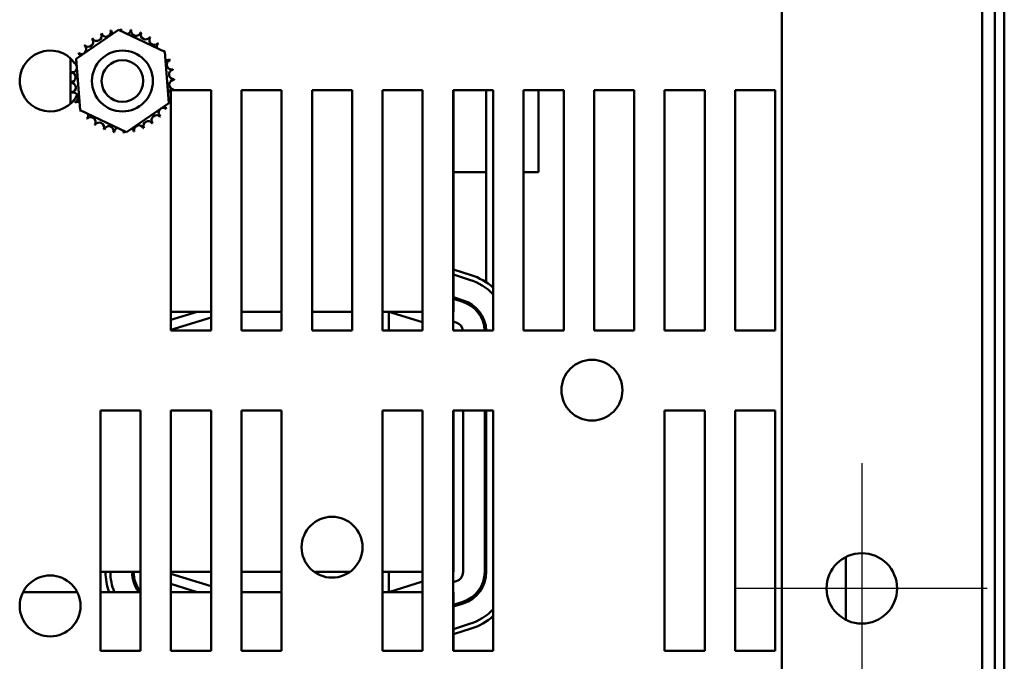
# Model space of a CAD drawing. Units: inches. Extents: x 0.05 to 2.15, y 0.02 to 1.67.
# Drawn here: x 0.36 to 0.5, y 0.24 to 0.33 of the extents above; entities that cross this region are included whole.
import ezdxf

# ---------------------------------------------------------------- set-up
doc = ezdxf.new("R2010")
doc.units = ezdxf.units.IN
doc.header["$LTSCALE"] = 0.1
doc.header["$MEASUREMENT"] = 0
doc.layers.add('Center Mark (ANSI)', color=7, linetype='Continuous', lineweight=25)
doc.layers.add('Visible (ANSI)', color=7, linetype='Continuous', lineweight=50)

msp = doc.modelspace()

# ---------------------------------------------------------------- linework, layer by layer
at = {"layer": 'Center Mark (ANSI)', "linetype": 'Continuous'}
for p, q in [((0.4787055761022724, 0.2637108919935613), (0.4787055761022724, 0.2289331142157836)), ((0.4960944649911612, 0.2463220031046724), (0.4613166872133835, 0.2463220031046724))]:
    msp.add_line(p, q, dxfattribs=at)
at = {"layer": 'Visible (ANSI)'}
for p, q in [((0.4675944649911621, 0.5225442253268925), (0.4675944649911613, 0.1925442253268955)), ((0.4953722427689396, 0.5225442253268933), (0.4953722427689388, 0.192544225326896)), ((0.497150020546718, 0.3531444962403174), (0.4971500205467176, 0.2339439544136943)), ((0.4984611316578292, 0.3531444962403174), (0.4984611316578287, 0.2339439544136942)), ((0.3697710215344869, 0.3197753733144024), (0.3756386863838589, 0.3238095043136572)), ((0.3756386863838589, 0.3238095043136572), (0.3820661787360938, 0.3207450229928355)), ((0.3689762916644995, 0.313550645089645), (0.3689762916644996, 0.3198711388975175)), ((0.3703308490373498, 0.3126767609943259), (0.3697710215344869, 0.3197753733144024)), ((0.3820661787360938, 0.3207450229928355), (0.3826260062389568, 0.313646410672759)), ((0.382927798324496, 0.2820997808824713), (0.382927798324496, 0.3154331142158044)), ((0.382927798324496, 0.3154331142158044), (0.3884833538800515, 0.3154331142158043)), ((0.3884833538800515, 0.3154331142158044), (0.3884833538800515, 0.2820997808824713)), ((0.3927055761022737, 0.2820997808824713), (0.3927055761022737, 0.3154331142158044)), ((0.3927055761022737, 0.3154331142158044), (0.3982611316578292, 0.3154331142158044)), ((0.3982611316578292, 0.3154331142158044), (0.3982611316578292, 0.2820997808824713)), ((0.4024833538800514, 0.2820997808824713), (0.4024833538800514, 0.3154331142158044)), ((0.4024833538800514, 0.3154331142158044), (0.4080389094356069, 0.3154331142158043)), ((0.408038909435607, 0.3154331142158043), (0.4080389094356069, 0.2820997808824712)), ((0.4122611316578291, 0.2820997808824712), (0.4122611316578292, 0.3154331142158043)), ((0.4122611316578292, 0.3154331142158043), (0.4178166872133846, 0.3154331142158043)), ((0.4178166872133847, 0.3154331142158043), (0.4178166872133846, 0.2820997808824712)), ((0.4220389094356067, 0.2820997808824712), (0.4220389094356067, 0.3154331142158043)), ((0.4220389094356067, 0.3154331142158043), (0.4275944649911624, 0.3154331142158042)), ((0.4220874027756107, 0.2895997808824725), (0.4220874027756107, 0.3154331142158033)), ((0.4266429583313988, 0.2887779556394916), (0.4266429583314949, 0.3154331142158316)), ((0.4275944649911624, 0.3154331142158042), (0.4275944649911623, 0.2820997808824712)), ((0.4318166872133844, 0.2820997808824712), (0.4318166872133845, 0.3154331142158042)), ((0.4318166872133845, 0.3154331142158042), (0.4373722427689401, 0.3154331142158042)), ((0.4338651805537172, 0.3154331142158238), (0.4338651805536762, 0.3040442253269683)), ((0.4373722427689401, 0.3154331142158043), (0.4373722427689401, 0.2820997808824712)), ((0.4415944649911622, 0.2820997808824712), (0.4415944649911622, 0.3154331142158042)), ((0.4415944649911622, 0.3154331142158042), (0.4471500205467177, 0.3154331142158042)), ((0.4471500205467177, 0.3154331142158042), (0.4471500205467177, 0.2820997808824712)), ((0.4513722427689399, 0.2820997808824712), (0.4513722427689399, 0.3154331142158042)), ((0.4513722427689399, 0.3154331142158042), (0.4569277983244954, 0.3154331142158042)), ((0.4569277983244954, 0.3154331142158042), (0.4569277983244954, 0.2820997808824712)), ((0.4611500205467176, 0.2820997808824711), (0.4611500205467176, 0.3154331142158042)), ((0.4611500205467176, 0.3154331142158042), (0.4667055761022731, 0.3154331142158042)), ((0.4667055761022731, 0.3154331142158042), (0.4667055761022731, 0.2820997808824711)), ((0.3767583413895847, 0.3096122796735042), (0.3703308490373498, 0.3126767609943259)), ((0.3826260062389568, 0.313646410672759), (0.3767583413895847, 0.3096122796735042)), ((0.4220874027756106, 0.304044225327022), (0.4247466365380073, 0.3040442253270124)), ((0.4247466365380073, 0.3040442253270124), (0.4266429583314539, 0.3040442253270055)), ((0.4318166872133867, 0.3040442253269757), (0.4338651805536762, 0.3040442253269682)), ((0.424525997120739, 0.2897853876158475), (0.4220874027756107, 0.2905427150426333)), ((0.4243282731307705, 0.2891487167351002), (0.4220874027756106, 0.2898446392073333)), ((0.4220874027756106, 0.289844639308475), (0.4243282732687212, 0.2891487168038986)), ((0.4220874027756107, 0.2895997808824726), (0.4220874027756107, 0.2847108919935852)), ((0.4220874027756106, 0.2867032983994526), (0.4234385157839514, 0.2862836980852863)), ((0.4233726078323352, 0.2860714744815964), (0.4220874027756106, 0.2864706064877577)), ((0.3884833538800533, 0.2847108919935852), (0.3829277983244977, 0.2847108919935852)), ((0.38653623948688, 0.2847108919935968), (0.3829277983244977, 0.2835902580922193)), ((0.398261131657831, 0.2847108919935846), (0.3927055761022755, 0.2847108919935846)), ((0.4080389094356089, 0.2847108919935846), (0.4024833538800533, 0.2847108919935846)), ((0.4131318472200551, 0.2847108919935847), (0.4122611316578311, 0.2847108919935847)), ((0.4178166872133867, 0.2847108919935852), (0.4131318472200551, 0.2847108919935852)), ((0.4131318472200551, 0.282099780882471), (0.4131318472200551, 0.2847108919935847)), ((0.4131429583311662, 0.2847108919935971), (0.4178166872133867, 0.2832594233966342)), ((0.4178166872133867, 0.2846555748664987), (0.4176385660641315, 0.2847108919935968)), ((0.4220874027756107, 0.2847108919935852), (0.4220389094356089, 0.2847108919935852)), ((0.3829277983244977, 0.2821941066223058), (0.3884833538800533, 0.2839194344345902)), ((0.4224828504844032, 0.2832064558382253), (0.4220389094356089, 0.2833443257291559)), ((0.3884833538800515, 0.2820997808824713), (0.382927798324496, 0.2820997808824713)), ((0.3982611316578292, 0.2820997808824713), (0.3927055761022736, 0.2820997808824713)), ((0.4080389094356069, 0.2820997808824712), (0.4024833538800514, 0.2820997808824713)), ((0.4178166872133846, 0.2820997808824712), (0.4122611316578292, 0.2820997808824712)), ((0.4275944649911623, 0.2820997808824712), (0.4220389094356067, 0.2820997808824712)), ((0.4373722427689401, 0.2820997808824712), (0.4318166872133844, 0.2820997808824712)), ((0.4471500205467177, 0.2820997808824712), (0.4415944649911622, 0.2820997808824712)), ((0.4569277983244954, 0.2820997808824712), (0.4513722427689399, 0.2820997808824712)), ((0.4667055761022731, 0.2820997808824711), (0.4611500205467176, 0.2820997808824711)), ((0.3731500205467182, 0.2376553364380272), (0.3731500205467182, 0.2709886697713602)), ((0.3731500205467182, 0.2709886697713602), (0.3787055761022737, 0.2709886697713602)), ((0.3787055761022737, 0.2709886697713602), (0.3787055761022736, 0.2376553364380273)), ((0.3829277983244958, 0.2376553364380272), (0.382927798324496, 0.2709886697713602)), ((0.382927798324496, 0.2709886697713602), (0.3884833538800514, 0.2709886697713602)), ((0.3884833538800514, 0.2709886697713602), (0.3884833538800514, 0.2376553364380272)), ((0.3927055761022735, 0.2376553364380272), (0.3927055761022736, 0.2709886697713602)), ((0.3927055761022736, 0.2709886697713602), (0.3982611316578292, 0.2709886697713602)), ((0.3982611316578292, 0.2709886697713602), (0.398261131657829, 0.2376553364380272)), ((0.412261131657829, 0.2376553364380272), (0.412261131657829, 0.2709886697713602)), ((0.412261131657829, 0.2709886697713602), (0.4178166872133846, 0.2709886697713602)), ((0.4178166872133846, 0.2709886697713602), (0.4178166872133845, 0.2376553364380272)), ((0.4220389094356066, 0.2376553364380272), (0.4220389094356067, 0.2709886697713602)), ((0.4220389094356067, 0.2709886697713602), (0.4275944649911623, 0.2709886697713602)), ((0.4220874027756107, 0.2485997808824731), (0.4220874027756107, 0.2709886697713594)), ((0.4234207361090317, 0.2485997808825108), (0.4234207361089509, 0.2709886697713721)), ((0.4264207361090317, 0.2485997808763501), (0.4264207361091124, 0.2709886697713772)), ((0.4266429583313347, 0.2709886697713771), (0.426642958331254, 0.2485997808763501)), ((0.4275944649911623, 0.2709886697713602), (0.4275944649911623, 0.2376553364380272)), ((0.4513722427689398, 0.2376553364380271), (0.4513722427689399, 0.2709886697713601)), ((0.4513722427689399, 0.2709886697713601), (0.4569277983244954, 0.2709886697713601)), ((0.4569277983244954, 0.2709886697713601), (0.4569277983244953, 0.2376553364380272)), ((0.4611500205467175, 0.237655336438027), (0.4611500205467175, 0.2709886697713601)), ((0.4611500205467175, 0.2709886697713601), (0.4667055761022731, 0.2709886697713601)), ((0.4667055761022731, 0.2709886697713601), (0.4667055761022729, 0.2376553364380271)), ((0.4764833538800507, 0.2506766515363143), (0.4764833538800507, 0.2419673546730821)), ((0.3731500205467198, 0.2485997808824731), (0.3787055761022753, 0.2485997808824731)), ((0.3829277983244976, 0.2485997808824731), (0.3884833538800532, 0.2485997808824731)), ((0.3927055761022754, 0.2485997808824731), (0.3982611316578309, 0.2485997808824731)), ((0.4028088881219174, 0.2485997808824731), (0.4077133751937447, 0.2485997808824731)), ((0.412261131657831, 0.2485997808824731), (0.4178166872133866, 0.2485997808824731)), ((0.4131318472200551, 0.2458220031046958), (0.4131318472200551, 0.2485997808824736)), ((0.4220389094356088, 0.2485997808824731), (0.4220874027756107, 0.2485997808824731)), ((0.4220874027756106, 0.248599780882486), (0.4220389094356088, 0.2485847208390072)), ((0.3884833538800532, 0.246613460663715), (0.3829277983244977, 0.2483387884759993)), ((0.4178166872133866, 0.2472734717016711), (0.4131429583311662, 0.2458220031047082)), ((0.4220389094356088, 0.247188569369123), (0.4224828504845354, 0.2473264392600993)), ((0.3624227090137478, 0.2458220031046966), (0.3699298743152552, 0.2458220031046966)), ((0.3731500205467198, 0.2458220031046966), (0.3787055761022755, 0.2458220031046966)), ((0.3829277983244976, 0.2469426370061271), (0.3865362394870668, 0.2458220031047084)), ((0.3829277983244976, 0.2458220031046966), (0.3884833538800532, 0.2458220031046967)), ((0.3927055761022754, 0.2458220031046957), (0.3982611316578309, 0.2458220031046957)), ((0.412261131657831, 0.2458220031046958), (0.4131318472200551, 0.2458220031046958)), ((0.4131318472200552, 0.2458220031046967), (0.4178166872133866, 0.2458220031046967)), ((0.4176385660643614, 0.2458220031047084), (0.4178166872133866, 0.245877320231737)), ((0.4220389094356088, 0.2458220031046967), (0.4220874027756107, 0.2458220031046967)), ((0.4220874027756107, 0.2458220031046967), (0.4220874027756107, 0.2409331142158063)), ((0.4220874027756106, 0.2440622885966549), (0.4233726078369192, 0.2444614206058417)), ((0.4234385157887767, 0.2442491970022267), (0.4220874027756106, 0.2438295966848779)), ((0.4220874027756106, 0.2406882558758881), (0.4243282731388526, 0.2413841783534242)), ((0.424328273001919, 0.2413841783075046), (0.4220874027756106, 0.2406882558957754)), ((0.4220874027756107, 0.2376553364380256), (0.4220874027756107, 0.2409331142158063)), ((0.4220874027756106, 0.2399901801624984), (0.4245259968514587, 0.2407475074947861)), ((0.3787055761022736, 0.2376553364380273), (0.3731500205467182, 0.2376553364380273)), ((0.3884833538800514, 0.2376553364380272), (0.3829277983244958, 0.2376553364380272)), ((0.398261131657829, 0.2376553364380272), (0.3927055761022735, 0.2376553364380272)), ((0.4178166872133845, 0.2376553364380272), (0.412261131657829, 0.2376553364380272)), ((0.4275944649911623, 0.2376553364380271), (0.4220389094356066, 0.2376553364380272)), ((0.4569277983244953, 0.2376553364380271), (0.4513722427689398, 0.2376553364380271)), ((0.4667055761022729, 0.237655336438027), (0.4611500205467175, 0.237655336438027))]:
    msp.add_line(p, q, dxfattribs=at)
for centre, radius in [((0.3761985138867217, 0.3167108919935805), 0.0042222222222222), ((0.3761985138867217, 0.31671089199358), 0.0028888888888889), ((0.4412874261544046, 0.2738220031046937), 0.0042222222222222), ((0.4052611316578291, 0.2520368817152104), 0.0042222222222222), ((0.4787055761022724, 0.2463220031046724), 0.0048888888888888), ((0.3661762916644998, 0.2438886697713606), 0.0042222222222222)]:
    msp.add_circle(centre, radius, dxfattribs=at)
for centre, radius, start, end in [((0.3739162248544283, 0.3235196831641323), 0.0006704877988871, 201.2067900965134, 15.85524460991667), ((0.3761985138867218, 0.3167108919935829), 0.0071811197198682, 102.6325628397993, 103.1794718666197), ((0.3752884076602258, 0.3238341066532413), 0.0006704877988871, 189.9567900965048, 233.5481665940772), ((0.3752884076602258, 0.3238341066532413), 0.0006704877988871, 345.5619549983804, 4.605244609912916), ((0.3761985138867218, 0.3167108919935829), 0.0071811197198682, 91.38256283979922, 91.9294718666198), ((0.3766955653379139, 0.3238747889977243), 0.0006704877988871, 178.7067900965042, 204.5292068992539), ((0.3766955653379139, 0.3238747889977243), 0.0006704877988871, 284.4893165743209, 353.3552446099131), ((0.3761985138867218, 0.3167108919935829), 0.0071811197198681, 80.13256283979949, 80.67947186661966), ((0.3780836216070824, 0.3236401667978979), 0.0006704877988871, 167.4567900965017, 342.1052446099104), ((0.3714843421871079, 0.3221280005966698), 0.0006704877988871, 223.7067900965016, 38.35524460991531), ((0.3761985138867218, 0.3167108919935829), 0.0071811197198682, 125.1325628397996, 125.6794718666198), ((0.3726317491362196, 0.3229436016487532), 0.0006704877988871, 212.4567900965035, 27.10524460991028), ((0.3761985138867218, 0.3167108919935829), 0.0071811197198682, 113.8825628397998, 114.4294718666198), ((0.3761985138867218, 0.3167108919935829), 0.0071811197198682, 68.88256283980004, 69.42947186661976), ((0.379399234243738, 0.3231392564533238), 0.0006704877988871, 156.2067900965138, 330.8552446099203), ((0.3805918449920583, 0.3223913076676302), 0.0006704877988871, 144.9567900965038, 319.6052446099135), ((0.3761985138867218, 0.3167108919935829), 0.0071811197198682, 57.63256283979989, 58.17947186661995), ((0.3661762916645, 0.3167108919935822), 0.0042222222222222, 37.64634529922615, 333.1758531475181), ((0.3705180982126745, 0.3211042230989193), 0.0006704877988871, 234.9567900965038, 49.60524460991347), ((0.3761985138867218, 0.3167108919935829), 0.0071811197198681, 136.3825628397996, 136.9294718666197), ((0.3816156224898088, 0.3214250636931968), 0.0006704877988871, 133.7067900965016, 193.2882243227258), ((0.3761985138867218, 0.3167108919935829), 0.0071811197198682, 46.38256283979964, 46.92947186661966), ((0.3816156224898088, 0.3214250636931968), 0.0006704877988871, 295.7302991508523, 308.3552446099153), ((0.3824312235418922, 0.3202776567440851), 0.0006704877988871, 122.4567900965036, 131.2502489861115), ((0.3761985138867218, 0.3167108919935829), 0.0071811197198682, 35.13256283979965, 35.67947186661985), ((0.3761985138867218, 0.3167108919935829), 0.0071811197198682, 147.6325628397999, 148.1794718666199), ((0.3697701494269808, 0.319911612350599), 0.0006704877988871, 24.82749349656185, 60.85524460991512), ((0.3824312235418922, 0.3202776567440851), 0.0006704877988871, 245.302755263137, 297.1052446099236), ((0.3830073050572713, 0.3189931810258763), 0.0006704877988871, 111.2067900965023, 285.8552446099167), ((0.3761985138867218, 0.3167108919935829), 0.0071811197198682, 23.88256283979979, 24.42947186661979), ((0.3692692390824066, 0.3185959997139434), 0.0006704877988871, 257.4567900965017, 336.6819996900476), ((0.3761985138867218, 0.3167108919935829), 0.0071811197198682, 158.8825628398, 159.4294718666198), ((0.3692692390824066, 0.3185959997139434), 0.0006704877988871, 32.33652378352849, 72.10524460991789), ((0.3697701494269808, 0.319911612350599), 0.0006704877988871, 246.2067900965138, 273.668216876133), ((0.3661762916645, 0.3167108919935822), 0.0042222222222222, 29.57659811233718, 35.74501022839137), ((0.3833217285463802, 0.3176209982200789), 0.0006704877988871, 99.95679009650488, 274.605244609913), ((0.3761985138867218, 0.3167108919935829), 0.0071811197198682, 12.63256283979934, 13.17947186661968), ((0.3690346168825804, 0.3172079434447749), 0.0006704877988871, 268.7067900965041, 83.35524460991827), ((0.3761985138867218, 0.3167108919935829), 0.0071811197198681, 170.1325628397995, 170.6794718666197), ((0.3833624108908633, 0.3162138405423907), 0.0006704877988871, 88.70679009650418, 263.3552446099183), ((0.3761985138867218, 0.3167108919935829), 0.0071811197198682, 1.382562839799085, 1.92947186661959), ((0.3761985138867218, 0.3167108919935829), 0.0071811197198682, 181.382562839799, 181.9294718666195), ((0.3690752992270634, 0.3158007857670868), 0.0006704877988871, 279.9567900965048, 94.60524460991299), ((0.383127788691037, 0.3148257842732223), 0.0006704877988871, 77.45679009650166, 156.6819996900476), ((0.3761985138867218, 0.3167108919935829), 0.0071811197198682, 350.1325628397995, 350.6794718666197), ((0.3761985138867218, 0.3167108919935829), 0.0071811197198682, 192.6325628397993, 193.1794718666196), ((0.3693897227161724, 0.3144286029612894), 0.0006704877988871, 291.2067900965134, 105.8552446099159), ((0.383127788691037, 0.3148257842732223), 0.0006704877988871, 212.336523783526, 252.105244609917), ((0.3826268783464628, 0.3135101716365666), 0.0006704877988871, 66.20679009650716, 93.66821687613343), ((0.3761985138867218, 0.3167108919935829), 0.0071811197198682, 338.8825628397996, 339.4294718666198), ((0.3761985138867218, 0.3167108919935829), 0.0071811197198682, 203.8825628397998, 204.4294718666197), ((0.3699658042315514, 0.3131441272430806), 0.0006704877988871, 65.30275526313703, 117.1052446099209), ((0.3699658042315514, 0.3131441272430806), 0.0006704877988871, 302.456790096502, 311.2502489861116), ((0.3818789295607692, 0.3123175608882465), 0.0006704877988871, 54.95679009650207, 229.6052446099135), ((0.3826268783464628, 0.3135101716365666), 0.0006704877988871, 204.8274934965616, 240.8552446099136), ((0.3761985138867218, 0.3167108919935829), 0.0071811197198682, 327.6325628397992, 328.1794718666197), ((0.3761985138867218, 0.3167108919935829), 0.0071811197198682, 215.1325628397996, 215.6794718666198), ((0.3707814052836349, 0.311996720293969), 0.0006704877988871, 115.7302991508524, 128.3552446099134), ((0.3707814052836349, 0.311996720293969), 0.0006704877988871, 313.7067900964996, 13.28822432272144), ((0.3761985138867218, 0.3167108919935829), 0.0071811197198681, 226.3825628397996, 226.9294718666197), ((0.3718051827813854, 0.3110304763195355), 0.0006704877988871, 324.9567900965063, 139.6052446099157), ((0.3809126855863357, 0.3112937833904959), 0.0006704877988871, 43.70679009650382, 218.3552446099152), ((0.3761985138867218, 0.3167108919935829), 0.0071811197198681, 316.3825628397999, 316.9294718666199), ((0.3761985138867218, 0.3167108919935829), 0.0071811197198682, 237.6325628397999, 238.1794718666199), ((0.3729977935297056, 0.3102825275338418), 0.0006704877988871, 336.2067900965056, 150.8552446099148), ((0.3761985138867218, 0.3167108919935829), 0.0071811197198682, 248.8825628398, 249.4294718666198), ((0.3743134061663613, 0.3097816171892678), 0.0006704877988871, 347.4567900965046, 162.1052446099151), ((0.3757014624355297, 0.3095469949894414), 0.0006704877988871, 104.4893165743209, 173.355244609916), ((0.3771086201132179, 0.3095876773339245), 0.0006704877988871, 9.956790096504827, 53.54816659407896), ((0.3784808029190153, 0.3099021008230334), 0.0006704877988871, 21.20679009650508, 195.8552446099167), ((0.379765278637224, 0.3104781823384124), 0.0006704877988871, 32.45679009650611, 207.1052446099155), ((0.3761985138867218, 0.3167108919935829), 0.0071811197198681, 293.8825628397997, 294.4294718666199), ((0.3761985138867218, 0.3167108919935829), 0.0071811197198682, 305.1325628397997, 305.6794718666197), ((0.3761985138867218, 0.3167108919935829), 0.0071811197198682, 260.1325628397995, 260.6794718666197), ((0.3757014624355297, 0.3095469949894414), 0.0006704877988871, 358.7067900965042, 24.52920689925671), ((0.3761985138867218, 0.3167108919935829), 0.0071811197198682, 271.3825628397992, 271.9294718666199), ((0.3771086201132179, 0.3095876773339245), 0.0006704877988871, 165.5619549983804, 184.6052446099129), ((0.3761985138867218, 0.3167108919935829), 0.0071811197198682, 282.6325628397995, 283.1794718666198), ((0.4220874029444907, 0.2819331142689005), 0.0082222222222222, 47.95008111059694, 72.74734803866814), ((0.4220874027758187, 0.281933114209643), 0.0075555555555556, 43.20776216833715, 72.74734779384728), ((0.4220874029444907, 0.2819331142689005), 0.0075555555555556, 43.20776403658029, 72.74734803779168), ((0.4220874027758187, 0.281933114209643), 0.0043333333333333, 2.204227585726759, 72.74734779384734), ((0.4220874027758187, 0.281933114209643), 0.0045555555555556, 2.096655035550473, 72.74734779384758), ((0.422087402775578, 0.2819331142158149), 0.0013333333333333, 7.180755781528231, 72.74734783309646), ((0.3820874027757682, 0.248599781027377), 0.0082222222222222, 180, 199.7451991732539), ((0.3820874027757682, 0.2485997808762819), 0.0075555555555556, 180, 201.5705782509754), ((0.3820874027757682, 0.248599781027377), 0.0075555555555555, 180, 201.5705794830581), ((0.3820874027757682, 0.2485997808762819), 0.0045555555555556, 180, 217.5718692211664), ((0.3820874027757682, 0.2485997808762819), 0.0043333333333333, 180, 218.7008125716497), ((0.4220874027756984, 0.248599780882506), 0.0013333333333333, 287.2526521674387, 0), ((0.4220874027756984, 0.2485997808763341), 0.0043333333333333, 287.2526522712826, 0), ((0.4220874027756984, 0.2485997808763341), 0.0045555555555556, 287.2526522712846, 0), ((0.4220874027756984, 0.2485997808763341), 0.0075555555555556, 287.252652271284, 316.7922378329941), ((0.4220874027071352, 0.2485997808516475), 0.0075555555555556, 287.2526517283858, 316.7922385924125), ((0.4220874027071352, 0.2485997808516475), 0.0082222222222222, 287.252651728386, 312.0499211168126)]:
    msp.add_arc(centre, radius, start, end, dxfattribs=at)

doc.saveas('drawing.dxf')
